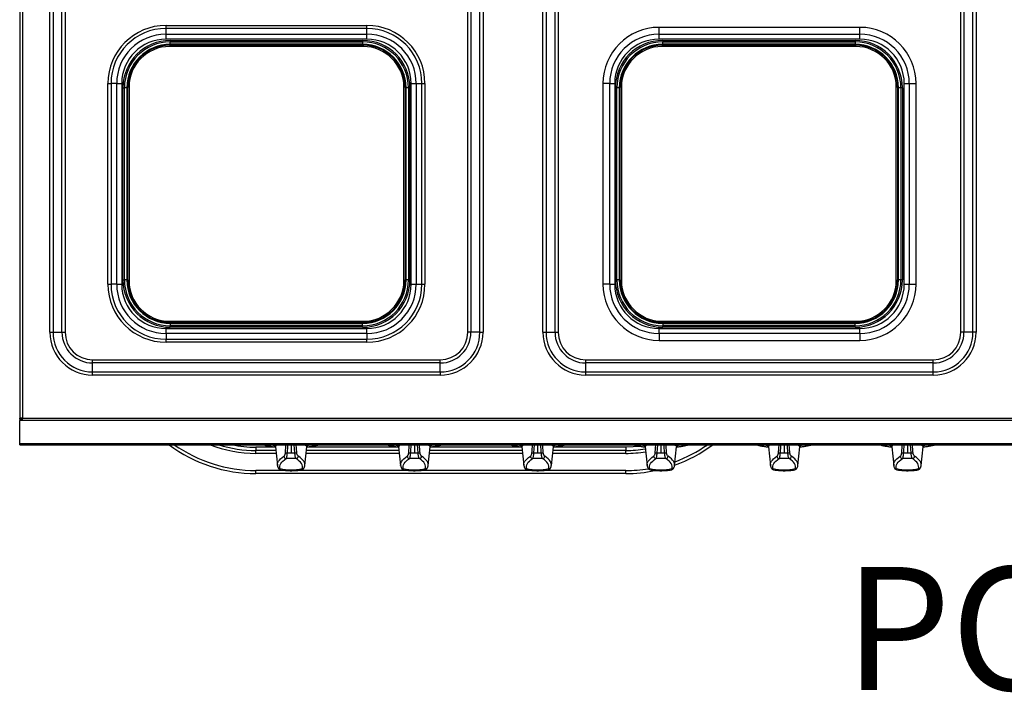
# Model space of a CAD drawing. Units: millimetres. Extents: x 0 to 121, y -122 to 73.
# Drawn here: x 0 to 80, y -20 to 35 of the extents above; entities that cross this region are included whole.
import ezdxf
from ezdxf.enums import TextEntityAlignment as Align

# ---------------------------------------------------------------- set-up
doc = ezdxf.new("R2010")
doc.units = ezdxf.units.MM
doc.layers.add('GRC-700 SERİ PİŞİRME', color=7, linetype='Continuous')
doc.layers.add('GRC-POZ', color=7, linetype='Continuous')
doc.styles.get("Standard").update_dxf_attribs({"font": 'arial.ttf'})

msp = doc.modelspace()

# ---------------------------------------------------------------- linework, layer by layer
at = {"layer": 'GRC-700 SERİ PİŞİRME', "linetype": 'Continuous', "lineweight": 25}
for p, q in [((0.02, 65.925), (0.02, 2.16)), ((0.22, 65.925), (0.22, 2.16)), ((2.45, 9.125), (2.45, 59.925)), ((2.707, 59.925), (2.707, 9.125)), ((3.431, 9.125), (3.431, 59.925)), ((3.688, 59.925), (3.688, 9.125)), ((36.352, 9.125), (36.352, 59.925)), ((36.609, 59.925), (36.609, 9.125)), ((37.333, 9.125), (37.333, 59.925)), ((37.59, 59.925), (37.59, 9.125)), ((42.45, 9.125), (42.45, 59.925)), ((42.707, 59.925), (42.707, 9.125)), ((43.431, 9.125), (43.431, 59.925)), ((43.688, 59.925), (43.688, 9.125)), ((76.352, 9.125), (76.352, 59.925)), ((76.609, 59.925), (76.609, 9.125)), ((77.333, 9.125), (77.333, 59.925)), ((77.59, 59.925), (77.59, 9.125)), ((11.87, 33.788), (11.87, 34.033)), ((11.87, 34.033), (28.17, 34.033)), ((11.87, 33.326), (11.87, 33.788)), ((28.17, 33.788), (11.87, 33.788)), ((28.17, 33.788), (28.17, 34.033)), ((28.17, 33.326), (28.17, 33.788)), ((51.87, 33.326), (51.87, 33.877)), ((68.17, 33.877), (51.87, 33.877)), ((68.17, 33.326), (68.17, 33.877)), ((11.87, 32.917), (11.87, 33.326)), ((11.87, 33.326), (28.17, 33.326)), ((28.17, 32.917), (11.87, 32.917)), ((12.22, 32.816), (12.22, 32.699)), ((12.22, 32.816), (27.82, 32.816)), ((27.82, 32.816), (27.82, 32.699)), ((28.17, 32.917), (28.17, 33.326)), ((51.87, 32.917), (51.87, 33.326)), ((51.87, 33.326), (68.17, 33.326)), ((68.17, 32.917), (51.87, 32.917)), ((52.17, 32.816), (52.17, 32.699)), ((52.17, 32.816), (67.77, 32.816)), ((67.77, 32.816), (67.77, 32.699)), ((68.17, 32.917), (68.17, 33.326)), ((12.17, 32.425), (12.17, 32.325)), ((12.17, 32.425), (27.87, 32.425)), ((27.87, 32.325), (12.17, 32.325)), ((12.22, 32.501), (12.22, 32.699)), ((12.22, 32.699), (27.82, 32.699)), ((27.82, 32.501), (12.22, 32.501)), ((27.82, 32.699), (27.82, 32.501)), ((27.87, 32.425), (27.87, 32.325)), ((52.12, 32.425), (52.12, 32.325)), ((52.12, 32.425), (67.82, 32.425)), ((67.82, 32.325), (52.12, 32.325)), ((52.17, 32.501), (52.17, 32.699)), ((52.17, 32.699), (67.77, 32.699)), ((67.77, 32.501), (52.17, 32.501)), ((67.77, 32.699), (67.77, 32.501)), ((67.82, 32.425), (67.82, 32.325)), ((7.162, 29.325), (7.408, 29.325)), ((7.162, 13.025), (7.162, 29.325)), ((7.408, 29.325), (7.408, 13.025)), ((7.869, 29.325), (7.408, 29.325)), ((7.869, 29.325), (8.278, 29.325)), ((7.869, 13.025), (7.869, 29.325)), ((8.278, 29.325), (8.278, 13.025)), ((8.379, 13.375), (8.379, 28.975)), ((8.379, 28.975), (8.496, 28.975)), ((8.496, 13.375), (8.496, 28.975)), ((8.694, 28.975), (8.496, 28.975)), ((8.694, 28.975), (8.694, 13.375)), ((8.77, 13.325), (8.77, 29.025)), ((8.87, 29.025), (8.77, 29.025)), ((8.87, 29.025), (8.87, 13.325)), ((31.17, 13.325), (31.17, 29.025)), ((31.27, 29.025), (31.17, 29.025)), ((31.27, 29.025), (31.27, 13.325)), ((31.346, 13.375), (31.346, 28.975)), ((31.544, 28.975), (31.346, 28.975)), ((31.544, 28.975), (31.544, 13.375)), ((31.661, 28.975), (31.544, 28.975)), ((31.661, 28.975), (31.661, 13.375)), ((31.762, 13.025), (31.762, 29.325)), ((31.762, 29.325), (32.171, 29.325)), ((32.171, 29.325), (32.171, 13.025)), ((32.171, 29.325), (32.632, 29.325)), ((32.632, 13.025), (32.632, 29.325)), ((32.632, 29.325), (32.878, 29.325)), ((32.878, 29.325), (32.878, 13.025)), ((47.869, 29.325), (47.318, 29.325)), ((47.318, 29.325), (47.318, 13.025)), ((47.869, 29.325), (48.278, 29.325)), ((47.869, 13.025), (47.869, 29.325)), ((48.278, 29.325), (48.278, 13.025)), ((48.329, 13.375), (48.329, 28.975)), ((48.329, 28.975), (48.446, 28.975)), ((48.644, 28.975), (48.446, 28.975)), ((48.446, 13.375), (48.446, 28.975)), ((48.644, 28.975), (48.644, 13.375)), ((48.72, 13.325), (48.72, 29.025)), ((48.82, 29.025), (48.72, 29.025)), ((48.82, 29.025), (48.82, 13.325)), ((71.12, 13.325), (71.12, 29.025)), ((71.22, 29.025), (71.12, 29.025)), ((71.22, 29.025), (71.22, 13.325)), ((71.296, 13.375), (71.296, 28.975)), ((71.494, 28.975), (71.296, 28.975)), ((71.494, 28.975), (71.494, 13.375)), ((71.611, 28.975), (71.494, 28.975)), ((71.611, 28.975), (71.611, 13.375)), ((71.762, 13.025), (71.762, 29.325)), ((71.762, 29.325), (72.171, 29.325)), ((72.171, 29.325), (72.171, 13.025)), ((72.171, 29.325), (72.722, 29.325)), ((72.722, 13.025), (72.722, 29.325)), ((7.162, 13.025), (7.408, 13.025)), ((7.869, 13.025), (7.408, 13.025)), ((7.869, 13.025), (8.278, 13.025)), ((8.379, 13.375), (8.496, 13.375)), ((8.694, 13.375), (8.496, 13.375)), ((8.87, 13.325), (8.77, 13.325)), ((31.27, 13.325), (31.17, 13.325)), ((31.544, 13.375), (31.346, 13.375)), ((31.661, 13.375), (31.544, 13.375)), ((31.762, 13.025), (32.171, 13.025)), ((32.171, 13.025), (32.632, 13.025)), ((32.632, 13.025), (32.878, 13.025)), ((47.869, 13.025), (47.318, 13.025)), ((47.869, 13.025), (48.278, 13.025)), ((48.329, 13.375), (48.446, 13.375)), ((48.644, 13.375), (48.446, 13.375)), ((48.82, 13.325), (48.72, 13.325)), ((71.22, 13.325), (71.12, 13.325)), ((71.494, 13.375), (71.296, 13.375)), ((71.611, 13.375), (71.494, 13.375)), ((71.762, 13.025), (72.171, 13.025)), ((72.171, 13.025), (72.722, 13.025)), ((12.17, 10.025), (12.17, 9.925)), ((12.17, 10.025), (27.87, 10.025)), ((27.87, 9.925), (12.17, 9.925)), ((12.22, 9.849), (12.22, 9.651)), ((12.22, 9.849), (27.82, 9.849)), ((27.82, 9.651), (12.22, 9.651)), ((12.22, 9.535), (12.22, 9.651)), ((27.82, 9.651), (27.82, 9.849)), ((27.82, 9.535), (27.82, 9.651)), ((27.87, 10.025), (27.87, 9.925)), ((52.12, 10.025), (52.12, 9.925)), ((52.12, 10.025), (67.82, 10.025)), ((67.82, 9.925), (52.12, 9.925)), ((52.17, 9.849), (52.17, 9.651)), ((52.17, 9.849), (67.77, 9.849)), ((67.77, 9.651), (52.17, 9.651)), ((52.17, 9.535), (52.17, 9.651)), ((67.77, 9.651), (67.77, 9.849)), ((67.77, 9.535), (67.77, 9.651)), ((67.82, 10.025), (67.82, 9.925)), ((2.45, 9.125), (2.707, 9.125)), ((2.707, 9.125), (3.431, 9.125)), ((3.431, 9.125), (3.688, 9.125)), ((11.87, 9.434), (28.17, 9.434)), ((11.87, 9.024), (11.87, 9.434)), ((28.17, 9.024), (11.87, 9.024)), ((11.87, 9.024), (11.87, 8.563)), ((27.82, 9.535), (12.22, 9.535)), ((28.17, 9.024), (28.17, 9.434)), ((28.17, 9.024), (28.17, 8.563)), ((36.609, 9.125), (36.352, 9.125)), ((37.333, 9.125), (36.609, 9.125)), ((37.333, 9.125), (37.59, 9.125)), ((42.45, 9.125), (42.707, 9.125)), ((42.707, 9.125), (43.431, 9.125)), ((43.431, 9.125), (43.688, 9.125)), ((51.87, 9.024), (51.87, 9.434)), ((51.87, 9.434), (68.17, 9.434)), ((68.17, 9.024), (51.87, 9.024)), ((51.87, 9.024), (51.87, 8.473)), ((67.77, 9.535), (52.17, 9.535)), ((68.17, 9.024), (68.17, 9.434)), ((68.17, 9.024), (68.17, 8.473)), ((76.609, 9.125), (76.352, 9.125)), ((77.333, 9.125), (76.609, 9.125)), ((77.59, 9.125), (77.333, 9.125)), ((11.87, 8.563), (28.17, 8.563)), ((11.87, 8.317), (11.87, 8.563)), ((28.17, 8.317), (11.87, 8.317)), ((28.17, 8.317), (28.17, 8.563)), ((51.87, 8.473), (68.17, 8.473)), ((5.92, 6.636), (5.92, 6.894)), ((5.92, 6.894), (34.12, 6.894)), ((5.92, 5.913), (5.92, 6.636)), ((34.12, 6.636), (5.92, 6.636)), ((34.12, 6.636), (34.12, 6.894)), ((34.12, 5.913), (34.12, 6.636)), ((45.92, 6.636), (45.92, 6.894)), ((45.92, 6.894), (74.12, 6.894)), ((45.92, 5.913), (45.92, 6.636)), ((74.12, 6.636), (45.92, 6.636)), ((74.12, 6.636), (74.12, 6.894)), ((74.12, 5.913), (74.12, 6.636)), ((5.92, 5.655), (5.92, 5.913)), ((5.92, 5.913), (34.12, 5.913)), ((34.12, 5.655), (5.92, 5.655)), ((34.12, 5.913), (34.12, 5.655)), ((45.92, 5.655), (45.92, 5.913)), ((45.92, 5.913), (74.12, 5.913)), ((74.12, 5.655), (45.92, 5.655)), ((74.12, 5.655), (74.12, 5.913)), ((0, 2.773), (0, 2.07)), ((0.02, 2.773), (0, 2.773)), ((0, 2.07), (0, 1.979)), ((0.22, 2.07), (0, 2.07)), ((0.22, 1.979), (0, 1.979)), ((0, 0.103), (0, 1.979)), ((0.22, 2.16), (0.02, 2.16)), ((0.02, 2.073), (0.02, 2.16)), ((0.12, 2.073), (0.02, 2.073)), ((0.02, 2.07), (0.02, 2.073)), ((0.12, 2.073), (0.12, 2.16)), ((0.12, 2.07), (0.12, 2.073)), ((0.22, 2.16), (119.82, 2.16)), ((0.22, 1.979), (0.22, 2.16)), ((119.82, 1.979), (0.22, 1.979)), ((0, 0.103), (120.04, 0.103)), ((0, 0), (0, 0.103)), ((0, 0), (120.04, 0)), ((20.502, 0), (20.737, -0.127)), ((22.02, 0), (22.02, -0.673)), ((23.538, 0), (23.305, -0.126)), ((30.502, 0), (30.737, -0.127)), ((32.02, 0), (32.02, -0.673)), ((33.538, 0), (33.305, -0.126)), ((40.502, 0), (40.737, -0.127)), ((42.02, 0), (42.02, -0.673)), ((43.538, 0), (43.305, -0.126)), ((50.502, 0), (50.737, -0.127)), ((52.02, 0), (52.02, -0.673)), ((53.538, 0), (53.305, -0.126)), ((60.502, 0), (60.737, -0.127)), ((62.02, 0), (62.02, -0.673)), ((63.538, 0), (63.305, -0.126)), ((70.502, 0), (70.737, -0.127)), ((72.02, 0), (72.02, -0.673)), ((73.538, 0), (73.305, -0.126)), ((20.746, -0.202), (19.17, -0.202)), ((19.17, -0.202), (19.17, -0.472)), ((19.17, -0.703), (19.17, -0.472)), ((20.776, -0.472), (19.17, -0.472)), ((20.801, -0.703), (19.17, -0.703)), ((20.744, -0.179), (20.907, -1.685)), ((23.133, -1.685), (23.296, -0.179)), ((30.801, -0.703), (23.239, -0.703)), ((30.776, -0.472), (23.264, -0.472)), ((30.746, -0.202), (23.294, -0.202)), ((30.744, -0.179), (30.907, -1.685)), ((33.133, -1.685), (33.296, -0.179)), ((40.801, -0.703), (33.239, -0.703)), ((40.776, -0.472), (33.264, -0.472)), ((40.746, -0.202), (33.294, -0.202)), ((40.744, -0.179), (40.907, -1.685)), ((43.133, -1.685), (43.296, -0.179)), ((49.17, -0.703), (43.239, -0.703)), ((49.17, -0.472), (43.264, -0.472)), ((49.17, -0.202), (43.294, -0.202)), ((49.17, -0.202), (49.17, -0.472)), ((49.17, -0.703), (49.17, -0.472)), ((50.744, -0.179), (50.907, -1.685)), ((53.133, -1.685), (53.296, -0.179)), ((60.744, -0.179), (60.907, -1.685)), ((63.133, -1.685), (63.296, -0.179)), ((70.744, -0.179), (70.907, -1.685)), ((73.133, -1.685), (73.296, -0.179)), ((49.17, -2.091), (19.17, -2.091)), ((19.17, -2.341), (19.17, -2.091)), ((49.17, -2.341), (19.17, -2.341)), ((20.909, -1.7), (20.907, -1.685)), ((21.167, -2.032), (21.161, -2.032)), ((23.132, -1.69), (23.133, -1.685)), ((30.909, -1.7), (30.907, -1.685)), ((31.167, -2.032), (31.161, -2.032)), ((33.132, -1.69), (33.133, -1.685)), ((40.909, -1.7), (40.907, -1.685)), ((41.167, -2.032), (41.161, -2.032)), ((43.132, -1.69), (43.133, -1.685)), ((49.17, -2.341), (49.17, -2.091)), ((50.909, -1.7), (50.907, -1.685)), ((51.167, -2.032), (51.161, -2.032)), ((53.132, -1.69), (53.133, -1.685)), ((60.909, -1.7), (60.907, -1.685)), ((61.167, -2.032), (61.161, -2.032)), ((63.132, -1.69), (63.133, -1.685)), ((70.909, -1.7), (70.907, -1.685)), ((71.167, -2.032), (71.161, -2.032)), ((73.132, -1.69), (73.133, -1.685))]:
    msp.add_line(p, q, dxfattribs=at)
at = {"layer": 'GRC-700 SERİ PİŞİRME'}
msp.add_line((0, 0), (0, 0.392), dxfattribs=at)
at = {"layer": 'GRC-700 SERİ PİŞİRME', "linetype": 'Continuous', "lineweight": 25, "flags": 128}
for points in [[(50.338, -0.131), (49.77, -0.184), (49.17, -0.202)], [(20.907, -1.685), (20.906, -1.669), (20.91, -1.561), (20.938, -1.454), (20.99, -1.347), (21.066, -1.242), (21.165, -1.138), (21.288, -1.035), (21.433, -0.936)], [(21.124, -1.944), (21.105, -1.84), (21.108, -1.736), (21.136, -1.632), (21.186, -1.529), (21.26, -1.426), (21.356, -1.326), (21.475, -1.227), (21.615, -1.13)], [(22.916, -1.944), (22.935, -1.84), (22.932, -1.736), (22.904, -1.632), (22.854, -1.529), (22.78, -1.426), (22.684, -1.326), (22.565, -1.227), (22.425, -1.13)], [(23.133, -1.685), (23.134, -1.669), (23.13, -1.561), (23.102, -1.454), (23.05, -1.347), (22.974, -1.242), (22.875, -1.138), (22.752, -1.035), (22.607, -0.936)], [(30.907, -1.685), (30.906, -1.669), (30.91, -1.561), (30.938, -1.454), (30.99, -1.347), (31.066, -1.242), (31.165, -1.138), (31.288, -1.035), (31.433, -0.936)], [(31.124, -1.944), (31.105, -1.84), (31.108, -1.736), (31.136, -1.632), (31.186, -1.529), (31.26, -1.426), (31.356, -1.326), (31.475, -1.227), (31.615, -1.13)], [(32.916, -1.944), (32.935, -1.84), (32.932, -1.736), (32.904, -1.632), (32.854, -1.529), (32.78, -1.426), (32.684, -1.326), (32.565, -1.227), (32.425, -1.13)], [(33.133, -1.685), (33.134, -1.669), (33.13, -1.561), (33.102, -1.454), (33.05, -1.347), (32.974, -1.242), (32.875, -1.138), (32.752, -1.035), (32.607, -0.936)], [(40.907, -1.685), (40.906, -1.669), (40.91, -1.561), (40.938, -1.454), (40.99, -1.347), (41.066, -1.242), (41.165, -1.138), (41.288, -1.035), (41.433, -0.936)], [(41.124, -1.944), (41.105, -1.84), (41.108, -1.736), (41.136, -1.632), (41.186, -1.529), (41.26, -1.426), (41.356, -1.326), (41.475, -1.227), (41.615, -1.13)], [(42.916, -1.944), (42.935, -1.84), (42.932, -1.736), (42.904, -1.632), (42.854, -1.529), (42.78, -1.426), (42.684, -1.326), (42.565, -1.227), (42.425, -1.13)], [(43.133, -1.685), (43.134, -1.669), (43.13, -1.561), (43.102, -1.454), (43.05, -1.347), (42.974, -1.242), (42.875, -1.138), (42.752, -1.035), (42.607, -0.936)], [(50.907, -1.685), (50.906, -1.669), (50.91, -1.561), (50.938, -1.454), (50.99, -1.347), (51.066, -1.242), (51.165, -1.138), (51.288, -1.035), (51.433, -0.936)], [(51.124, -1.944), (51.105, -1.84), (51.108, -1.736), (51.136, -1.632), (51.186, -1.529), (51.26, -1.426), (51.356, -1.326), (51.475, -1.227), (51.615, -1.13)], [(52.916, -1.944), (52.935, -1.84), (52.932, -1.736), (52.904, -1.632), (52.854, -1.529), (52.78, -1.426), (52.684, -1.326), (52.565, -1.227), (52.425, -1.13)], [(53.133, -1.685), (53.134, -1.669), (53.13, -1.561), (53.102, -1.454), (53.05, -1.347), (52.974, -1.242), (52.875, -1.138), (52.752, -1.035), (52.607, -0.936)], [(60.907, -1.685), (60.906, -1.669), (60.91, -1.561), (60.938, -1.454), (60.99, -1.347), (61.066, -1.242), (61.165, -1.138), (61.288, -1.035), (61.433, -0.936)], [(61.124, -1.944), (61.105, -1.84), (61.108, -1.736), (61.136, -1.632), (61.186, -1.529), (61.26, -1.426), (61.356, -1.326), (61.475, -1.227), (61.615, -1.13)], [(62.916, -1.944), (62.935, -1.84), (62.932, -1.736), (62.904, -1.632), (62.854, -1.529), (62.78, -1.426), (62.684, -1.326), (62.565, -1.227), (62.425, -1.13)], [(63.133, -1.685), (63.134, -1.669), (63.13, -1.561), (63.102, -1.454), (63.05, -1.347), (62.974, -1.242), (62.875, -1.138), (62.752, -1.035), (62.607, -0.936)], [(70.907, -1.685), (70.906, -1.669), (70.91, -1.561), (70.938, -1.454), (70.99, -1.347), (71.066, -1.242), (71.165, -1.138), (71.288, -1.035), (71.433, -0.936)], [(71.124, -1.944), (71.105, -1.84), (71.108, -1.736), (71.136, -1.632), (71.186, -1.529), (71.26, -1.426), (71.356, -1.326), (71.475, -1.227), (71.615, -1.13)], [(72.916, -1.944), (72.935, -1.84), (72.932, -1.736), (72.904, -1.632), (72.854, -1.529), (72.78, -1.426), (72.684, -1.326), (72.565, -1.227), (72.425, -1.13)], [(73.133, -1.685), (73.134, -1.669), (73.13, -1.561), (73.102, -1.454), (73.05, -1.347), (72.974, -1.242), (72.875, -1.138), (72.752, -1.035), (72.607, -0.936)], [(20.937, -1.823), (20.933, -1.811), (20.932, -1.809)], [(23.103, -1.823), (23.107, -1.811), (23.108, -1.809)], [(30.937, -1.823), (30.933, -1.811), (30.932, -1.809)], [(33.103, -1.823), (33.107, -1.811), (33.108, -1.809)], [(40.937, -1.823), (40.933, -1.811), (40.932, -1.809)], [(43.103, -1.823), (43.107, -1.811), (43.108, -1.809)], [(50.937, -1.823), (50.933, -1.811), (50.932, -1.809)], [(53.103, -1.823), (53.107, -1.811), (53.108, -1.809)], [(60.937, -1.823), (60.933, -1.811), (60.932, -1.809)], [(63.103, -1.823), (63.107, -1.811), (63.108, -1.809)], [(70.937, -1.823), (70.933, -1.811), (70.932, -1.809)], [(73.103, -1.823), (73.107, -1.811), (73.108, -1.809)]]:
    msp.add_lwpolyline(points, dxfattribs=at)
at = {"layer": 'GRC-700 SERİ PİŞİRME', "linetype": 'Continuous', "lineweight": 25}
for centre, radius, start, end in [((11.87, 29.325), 4.708, 90, 180), ((11.87, 29.325), 4.462, 90, 180), ((28.17, 29.325), 4.708, 0, 90), ((28.17, 29.325), 4.462, 0, 90), ((51.87, 29.325), 4.552, 90, 180), ((68.17, 29.325), 4.552, 0, 90), ((11.87, 29.325), 4.001, 90, 180), ((11.87, 29.325), 3.592, 90, 180), ((12.22, 28.975), 3.841, 90, 180), ((27.82, 28.975), 3.841, 0, 90), ((28.17, 29.325), 4.001, 0, 90), ((28.17, 29.325), 3.592, 0, 90), ((51.87, 29.325), 4.001, 90, 180), ((51.87, 29.325), 3.592, 90, 180), ((52.17, 28.975), 3.841, 90, 180), ((67.77, 28.975), 3.841, 0, 90), ((68.17, 29.325), 4.001, 0, 90), ((68.17, 29.325), 3.592, 0, 90), ((12.22, 28.975), 3.724, 90, 180), ((12.22, 28.975), 3.526, 90, 180), ((12.17, 29.025), 3.4, 90, 180), ((12.17, 29.025), 3.3, 90, 180), ((27.82, 28.975), 3.724, 0, 90), ((27.82, 28.975), 3.526, 0, 90), ((27.87, 29.025), 3.4, 0, 90), ((27.87, 29.025), 3.3, 0, 90), ((52.17, 28.975), 3.724, 90, 180), ((52.17, 28.975), 3.526, 90, 180), ((52.12, 29.025), 3.4, 90, 180), ((52.12, 29.025), 3.3, 90, 180), ((67.77, 28.975), 3.724, 0, 90), ((67.77, 28.975), 3.526, 0, 90), ((67.82, 29.025), 3.4, 0, 90), ((67.82, 29.025), 3.3, 0, 90), ((11.87, 13.025), 4.708, 180, 270), ((11.87, 13.025), 4.462, 180, 270), ((11.87, 13.025), 4.001, 180, 270), ((11.87, 13.025), 3.592, 180, 270), ((12.22, 13.375), 3.841, 180, 270), ((12.22, 13.375), 3.724, 180, 270), ((12.22, 13.375), 3.526, 180, 270), ((12.17, 13.325), 3.4, 180, 270), ((12.17, 13.325), 3.3, 180, 270), ((27.82, 13.375), 3.526, 270, 0), ((27.82, 13.375), 3.724, 270, 0), ((27.82, 13.375), 3.841, 270, 0), ((27.87, 13.325), 3.3, 270, 0), ((27.87, 13.325), 3.4, 270, 0), ((28.17, 13.025), 3.592, 270, 0), ((28.17, 13.025), 4.001, 270, 0), ((28.17, 13.025), 4.462, 270, 0), ((28.17, 13.025), 4.708, 270, 0), ((51.87, 13.025), 4.552, 180, 270), ((51.87, 13.025), 4.001, 180, 270), ((51.87, 13.025), 3.592, 180, 270), ((52.17, 13.375), 3.841, 180, 270), ((52.17, 13.375), 3.724, 180, 270), ((52.17, 13.375), 3.526, 180, 270), ((52.12, 13.325), 3.4, 180, 270), ((52.12, 13.325), 3.3, 180, 270), ((67.77, 13.375), 3.526, 270, 0), ((67.77, 13.375), 3.724, 270, 0), ((67.77, 13.375), 3.841, 270, 0), ((67.82, 13.325), 3.3, 270, 0), ((67.82, 13.325), 3.4, 270, 0), ((68.17, 13.025), 3.592, 270, 0), ((68.17, 13.025), 4.001, 270, 0), ((68.17, 13.025), 4.552, 270, 0), ((5.92, 9.125), 3.47, 180, 270), ((5.92, 9.125), 3.213, 180, 270), ((5.92, 9.125), 2.489, 180, 270), ((5.92, 9.125), 2.232, 180, 270), ((34.12, 9.125), 3.47, 270, 0), ((34.12, 9.125), 3.213, 270, 0), ((34.12, 9.125), 2.489, 270, 0), ((34.12, 9.125), 2.232, 270, 0), ((45.92, 9.125), 3.47, 180, 270), ((45.92, 9.125), 3.213, 180, 270), ((45.92, 9.125), 2.489, 180, 270), ((45.92, 9.125), 2.232, 180, 270), ((74.12, 9.125), 3.47, 270, 0), ((74.12, 9.125), 3.213, 270, 0), ((74.12, 9.125), 2.489, 270, 0), ((74.12, 9.125), 2.232, 270, 0), ((19.17, 9.459), 11.8, 233.28497, 270), ((19.17, 9.459), 11.55, 234.98181, 270), ((19.17, 9.459), 10.162, 248.56369, 270), ((19.17, 9.459), 9.931, 252.25889, 270), ((19.17, 9.459), 9.661, 258.25636, 270), ((21.515, 6.467), 6.688, 255.24233, 263.33049), ((22.525, 6.466), 6.687, 276.67418, 284.75791), ((31.515, 6.467), 6.688, 255.24233, 263.33049), ((32.525, 6.466), 6.687, 276.67418, 284.75791), ((41.517, 6.476), 6.697, 255.24505, 263.38391), ((42.525, 6.466), 6.687, 276.67418, 284.75791), ((51.515, 6.467), 6.688, 255.24233, 263.33049), ((49.17, 9.459), 11.8, 289.64057, 306.71503), ((49.17, 9.459), 11.55, 290.24243, 305.01819), ((52.525, 6.466), 6.687, 276.67418, 284.75791), ((61.515, 6.467), 6.688, 255.24233, 263.33049), ((62.525, 6.466), 6.687, 276.67418, 284.75791), ((71.517, 6.476), 6.697, 255.24505, 263.38391), ((72.525, 6.466), 6.687, 276.67418, 284.75791), ((21.795, 0.623), 1.303, 259.5645, 266.42506), ((22.02, -9.755), 9.082, 89.9974, 91.92956), ((22.02, -9.755), 9.082, 88.07044, 90.0026), ((22.245, 0.623), 1.303, 273.57494, 280.4355), ((31.795, 0.623), 1.303, 259.5645, 266.42506), ((32.02, -9.755), 9.082, 89.9974, 91.92956), ((32.02, -9.755), 9.082, 88.07044, 90.0026), ((32.245, 0.623), 1.303, 273.57494, 280.4355), ((41.795, 0.623), 1.303, 259.5645, 266.42506), ((42.02, -9.755), 9.082, 89.9974, 91.92956), ((42.02, -9.755), 9.082, 88.07044, 90.0026), ((42.245, 0.623), 1.303, 273.57494, 280.4355), ((49.17, 9.459), 9.931, 270, 279.22246), ((49.17, 9.459), 10.162, 270, 279.15355), ((51.795, 0.623), 1.303, 259.5645, 266.42506), ((52.02, -9.755), 9.082, 89.9974, 91.92956), ((52.02, -9.755), 9.082, 88.07044, 90.0026), ((52.245, 0.623), 1.303, 273.57494, 280.4355), ((61.795, 0.623), 1.303, 259.5645, 266.42506), ((62.02, -9.755), 9.082, 89.9974, 91.92956), ((62.02, -9.755), 9.082, 88.07044, 90.0026), ((62.245, 0.623), 1.303, 273.57494, 280.4355), ((71.795, 0.623), 1.303, 259.5645, 266.42506), ((72.02, -9.755), 9.082, 89.9974, 91.92956), ((72.02, -9.755), 9.082, 88.07044, 90.0026), ((72.245, 0.623), 1.303, 273.57494, 280.4355), ((21.649, -0.916), 0.217, 185.24346, 261.02249), ((22.02, -8.48), 7.361, 86.85004, 93.14996), ((22.391, -0.916), 0.217, 278.97751, 354.75654), ((31.649, -0.916), 0.217, 185.24346, 261.02249), ((32.02, -8.48), 7.361, 86.85004, 93.14996), ((32.391, -0.916), 0.217, 278.97751, 354.75654), ((41.649, -0.916), 0.217, 185.24346, 261.02249), ((42.02, -8.48), 7.361, 86.85004, 93.14996), ((42.391, -0.916), 0.217, 278.97751, 354.75654), ((51.649, -0.916), 0.217, 185.24346, 261.02249), ((52.02, -8.48), 7.361, 86.85004, 93.14996), ((52.391, -0.916), 0.217, 278.97751, 354.75654), ((61.649, -0.916), 0.217, 185.24346, 261.02249), ((62.02, -8.48), 7.361, 86.85004, 93.14996), ((62.391, -0.916), 0.217, 278.97751, 354.75654), ((71.649, -0.916), 0.217, 185.24346, 261.02249), ((72.02, -8.48), 7.361, 86.85004, 93.14996), ((72.391, -0.916), 0.217, 278.97751, 354.75654), ((21.116, -1.751), 0.193, 201.86813, 272.30505), ((22.02, 1.874), 3.921, 256.79229, 283.20771), ((22.924, -1.751), 0.193, 267.69495, 338.13187), ((31.116, -1.751), 0.193, 201.86813, 272.30505), ((32.02, 1.874), 3.921, 256.79229, 283.20771), ((32.924, -1.751), 0.193, 267.69495, 338.13187), ((41.116, -1.751), 0.193, 201.86813, 272.30505), ((42.02, 1.874), 3.921, 256.79229, 283.20771), ((42.924, -1.751), 0.193, 267.69495, 338.13187), ((49.17, 9.459), 11.55, 270, 279.16534), ((49.17, 9.459), 11.8, 270, 281.53387), ((51.116, -1.751), 0.193, 201.86813, 272.30505), ((52.02, 1.874), 3.921, 256.79229, 283.20771), ((52.924, -1.751), 0.193, 267.69495, 338.13187), ((61.116, -1.751), 0.193, 201.86813, 272.30505), ((62.02, 1.874), 3.921, 256.79229, 283.20771), ((62.924, -1.751), 0.193, 267.69495, 338.13187), ((71.116, -1.751), 0.193, 201.86813, 272.30505), ((72.02, 1.874), 3.921, 256.79229, 283.20771), ((72.924, -1.751), 0.193, 267.69495, 338.13187)]:
    msp.add_arc(centre, radius, start, end, dxfattribs=at)
for points, knots in [([(19.757, 0), (19.761, -0.001), (19.841, -0.025), (20.015, -0.065), (20.281, -0.118), (20.525, -0.158), (20.684, -0.177), (20.744, -0.184)], [0, 0, 0, 0, 0.013893, 0.289579, 0.563303, 0.835663, 1, 1, 1, 1]), ([(20.953, 0), (20.904, -0.023), (20.791, -0.076), (20.732, -0.142), (20.752, -0.182), (20.756, -0.191)], [0, 0, 0, 0, 0.377418, 0.868181, 1, 1, 1, 1]), ([(21.559, -0.659), (21.571, -0.505), (21.587, -0.285), (21.606, -0.065), (21.612, 0)], [0, 0, 0, 0, 0.701819, 1, 1, 1, 1]), ([(21.714, -0.678), (21.726, -0.524), (21.744, -0.298), (21.764, -0.072), (21.771, 0)], [0, 0, 0, 0, 0.680422, 1, 1, 1, 1]), ([(22.326, -0.678), (22.314, -0.524), (22.296, -0.298), (22.276, -0.072), (22.269, 0)], [0, 0, 0, 0, 0.680422, 1, 1, 1, 1]), ([(22.481, -0.659), (22.469, -0.505), (22.453, -0.285), (22.434, -0.065), (22.428, 0)], [0, 0, 0, 0, 0.701819, 1, 1, 1, 1]), ([(23.086, 0), (23.136, -0.023), (23.249, -0.076), (23.308, -0.142), (23.288, -0.182), (23.284, -0.191)], [0, 0, 0, 0, 0.378083, 0.869243, 1, 1, 1, 1]), ([(23.296, -0.185), (23.32, -0.182), (23.443, -0.168), (23.656, -0.136), (23.927, -0.086), (24.135, -0.041), (24.245, -0.009), (24.278, 0)], [0, 0, 0, 0, 0.065173, 0.336873, 0.609233, 0.882593, 1, 1, 1, 1]), ([(29.757, 0), (29.761, -0.001), (29.841, -0.025), (30.015, -0.065), (30.281, -0.118), (30.525, -0.158), (30.684, -0.177), (30.744, -0.184)], [0, 0, 0, 0, 0.013893, 0.289579, 0.563303, 0.835663, 1, 1, 1, 1]), ([(30.953, 0), (30.904, -0.023), (30.791, -0.076), (30.732, -0.142), (30.752, -0.182), (30.756, -0.191)], [0, 0, 0, 0, 0.377418, 0.868181, 1, 1, 1, 1]), ([(31.559, -0.659), (31.571, -0.505), (31.587, -0.285), (31.606, -0.065), (31.612, 0)], [0, 0, 0, 0, 0.701819, 1, 1, 1, 1]), ([(31.714, -0.678), (31.726, -0.524), (31.744, -0.298), (31.764, -0.072), (31.771, 0)], [0, 0, 0, 0, 0.680422, 1, 1, 1, 1]), ([(32.326, -0.678), (32.314, -0.524), (32.296, -0.298), (32.276, -0.072), (32.269, 0)], [0, 0, 0, 0, 0.680422, 1, 1, 1, 1]), ([(32.481, -0.659), (32.469, -0.505), (32.453, -0.285), (32.434, -0.065), (32.428, 0)], [0, 0, 0, 0, 0.701819, 1, 1, 1, 1]), ([(33.086, 0), (33.136, -0.023), (33.249, -0.076), (33.308, -0.142), (33.288, -0.182), (33.284, -0.191)], [0, 0, 0, 0, 0.378083, 0.869243, 1, 1, 1, 1]), ([(33.296, -0.185), (33.32, -0.182), (33.443, -0.168), (33.656, -0.136), (33.927, -0.086), (34.135, -0.041), (34.245, -0.009), (34.278, 0)], [0, 0, 0, 0, 0.065173, 0.336873, 0.609233, 0.882593, 1, 1, 1, 1]), ([(39.757, 0), (39.761, -0.001), (39.841, -0.025), (40.015, -0.065), (40.281, -0.118), (40.529, -0.159), (40.691, -0.178), (40.754, -0.186)], [0, 0, 0, 0, 0.013764, 0.286889, 0.55807, 0.8279, 1, 1, 1, 1]), ([(40.953, 0), (40.904, -0.023), (40.791, -0.076), (40.732, -0.142), (40.752, -0.182), (40.756, -0.191)], [0, 0, 0, 0, 0.377418, 0.868181, 1, 1, 1, 1]), ([(41.559, -0.659), (41.571, -0.505), (41.587, -0.285), (41.606, -0.065), (41.612, 0)], [0, 0, 0, 0, 0.701819, 1, 1, 1, 1]), ([(41.714, -0.678), (41.726, -0.524), (41.744, -0.298), (41.764, -0.072), (41.771, 0)], [0, 0, 0, 0, 0.680422, 1, 1, 1, 1]), ([(42.326, -0.678), (42.314, -0.524), (42.296, -0.298), (42.276, -0.072), (42.269, 0)], [0, 0, 0, 0, 0.680422, 1, 1, 1, 1]), ([(42.481, -0.659), (42.469, -0.505), (42.453, -0.285), (42.434, -0.065), (42.428, 0)], [0, 0, 0, 0, 0.701819, 1, 1, 1, 1]), ([(43.086, 0), (43.136, -0.023), (43.249, -0.076), (43.308, -0.142), (43.288, -0.182), (43.284, -0.191)], [0, 0, 0, 0, 0.378083, 0.869243, 1, 1, 1, 1]), ([(43.296, -0.185), (43.32, -0.182), (43.443, -0.168), (43.656, -0.136), (43.927, -0.086), (44.135, -0.041), (44.245, -0.009), (44.278, 0)], [0, 0, 0, 0, 0.065173, 0.336873, 0.609233, 0.882593, 1, 1, 1, 1]), ([(49.757, 0), (49.761, -0.001), (49.841, -0.025), (50.015, -0.065), (50.281, -0.118), (50.525, -0.158), (50.684, -0.177), (50.744, -0.184)], [0, 0, 0, 0, 0.013893, 0.289579, 0.563303, 0.835663, 1, 1, 1, 1]), ([(50.953, 0), (50.904, -0.023), (50.791, -0.076), (50.732, -0.142), (50.752, -0.182), (50.756, -0.191)], [0, 0, 0, 0, 0.377418, 0.868181, 1, 1, 1, 1]), ([(51.559, -0.659), (51.571, -0.505), (51.587, -0.285), (51.606, -0.065), (51.612, 0)], [0, 0, 0, 0, 0.701819, 1, 1, 1, 1]), ([(51.714, -0.678), (51.726, -0.524), (51.744, -0.298), (51.764, -0.072), (51.771, 0)], [0, 0, 0, 0, 0.680422, 1, 1, 1, 1]), ([(52.326, -0.678), (52.314, -0.524), (52.296, -0.298), (52.276, -0.072), (52.269, 0)], [0, 0, 0, 0, 0.680422, 1, 1, 1, 1]), ([(52.481, -0.659), (52.469, -0.505), (52.453, -0.285), (52.434, -0.065), (52.428, 0)], [0, 0, 0, 0, 0.701819, 1, 1, 1, 1]), ([(53.086, 0), (53.136, -0.023), (53.249, -0.076), (53.308, -0.142), (53.288, -0.182), (53.284, -0.191)], [0, 0, 0, 0, 0.378083, 0.869243, 1, 1, 1, 1]), ([(53.296, -0.185), (53.32, -0.182), (53.443, -0.168), (53.656, -0.136), (53.927, -0.086), (54.135, -0.041), (54.245, -0.009), (54.278, 0)], [0, 0, 0, 0, 0.065173, 0.336873, 0.609233, 0.882593, 1, 1, 1, 1]), ([(59.757, 0), (59.761, -0.001), (59.841, -0.025), (60.015, -0.065), (60.281, -0.118), (60.525, -0.158), (60.684, -0.177), (60.744, -0.184)], [0, 0, 0, 0, 0.013893, 0.289579, 0.563303, 0.835663, 1, 1, 1, 1]), ([(60.953, 0), (60.904, -0.023), (60.791, -0.076), (60.732, -0.142), (60.752, -0.182), (60.756, -0.191)], [0, 0, 0, 0, 0.377418, 0.868181, 1, 1, 1, 1]), ([(61.559, -0.659), (61.571, -0.505), (61.587, -0.285), (61.606, -0.065), (61.612, 0)], [0, 0, 0, 0, 0.701819, 1, 1, 1, 1]), ([(61.714, -0.678), (61.726, -0.524), (61.744, -0.298), (61.764, -0.072), (61.771, 0)], [0, 0, 0, 0, 0.680422, 1, 1, 1, 1]), ([(62.326, -0.678), (62.314, -0.524), (62.296, -0.298), (62.276, -0.072), (62.269, 0)], [0, 0, 0, 0, 0.680422, 1, 1, 1, 1]), ([(62.481, -0.659), (62.469, -0.505), (62.453, -0.285), (62.434, -0.065), (62.428, 0)], [0, 0, 0, 0, 0.701819, 1, 1, 1, 1]), ([(63.086, 0), (63.136, -0.023), (63.249, -0.076), (63.308, -0.142), (63.288, -0.182), (63.284, -0.191)], [0, 0, 0, 0, 0.378083, 0.869243, 1, 1, 1, 1]), ([(63.296, -0.185), (63.32, -0.182), (63.443, -0.168), (63.656, -0.136), (63.927, -0.086), (64.135, -0.041), (64.245, -0.009), (64.278, 0)], [0, 0, 0, 0, 0.065173, 0.336873, 0.609233, 0.882593, 1, 1, 1, 1]), ([(69.757, 0), (69.761, -0.001), (69.841, -0.025), (70.015, -0.065), (70.281, -0.118), (70.529, -0.159), (70.691, -0.178), (70.754, -0.186)], [0, 0, 0, 0, 0.013764, 0.286889, 0.55807, 0.8279, 1, 1, 1, 1]), ([(70.953, 0), (70.904, -0.023), (70.791, -0.076), (70.732, -0.142), (70.752, -0.182), (70.756, -0.191)], [0, 0, 0, 0, 0.377418, 0.868181, 1, 1, 1, 1]), ([(71.559, -0.659), (71.571, -0.505), (71.587, -0.285), (71.606, -0.065), (71.612, 0)], [0, 0, 0, 0, 0.701819, 1, 1, 1, 1]), ([(71.714, -0.678), (71.726, -0.524), (71.744, -0.298), (71.764, -0.072), (71.771, 0)], [0, 0, 0, 0, 0.680422, 1, 1, 1, 1]), ([(72.326, -0.678), (72.314, -0.524), (72.296, -0.298), (72.276, -0.072), (72.269, 0)], [0, 0, 0, 0, 0.680422, 1, 1, 1, 1]), ([(72.481, -0.659), (72.469, -0.505), (72.453, -0.285), (72.434, -0.065), (72.428, 0)], [0, 0, 0, 0, 0.701819, 1, 1, 1, 1]), ([(73.086, 0), (73.136, -0.023), (73.249, -0.076), (73.308, -0.142), (73.288, -0.182), (73.284, -0.191)], [0, 0, 0, 0, 0.378083, 0.869243, 1, 1, 1, 1]), ([(73.296, -0.185), (73.32, -0.182), (73.443, -0.168), (73.656, -0.136), (73.927, -0.086), (74.135, -0.041), (74.245, -0.009), (74.278, 0)], [0, 0, 0, 0, 0.065173, 0.336873, 0.609233, 0.882593, 1, 1, 1, 1]), ([(20.738, -0.069), (20.738, -0.068), (20.725, -0.064), (20.735, -0.099), (20.742, -0.163), (20.746, -0.196)], [0, 0, 0, 0, 0.005032, 0.495312, 1, 1, 1, 1]), ([(21.433, -0.936), (21.449, -0.923), (21.48, -0.898), (21.519, -0.83), (21.548, -0.75), (21.555, -0.689), (21.559, -0.659)], [0, 0, 0, 0, 0.288411, 0.551298, 0.778693, 1, 1, 1, 1]), ([(21.615, -1.13), (21.628, -1.109), (21.65, -1.069), (21.682, -0.956), (21.705, -0.825), (21.711, -0.726), (21.714, -0.678)], [0, 0, 0, 0, 0.279636, 0.531205, 0.770107, 1, 1, 1, 1]), ([(22.425, -1.13), (22.412, -1.109), (22.39, -1.069), (22.358, -0.956), (22.335, -0.825), (22.329, -0.726), (22.326, -0.678)], [0, 0, 0, 0, 0.279626, 0.531205, 0.770099, 1, 1, 1, 1]), ([(22.607, -0.936), (22.591, -0.923), (22.56, -0.898), (22.521, -0.83), (22.492, -0.75), (22.485, -0.689), (22.481, -0.659)], [0, 0, 0, 0, 0.288411, 0.551298, 0.778693, 1, 1, 1, 1]), ([(23.294, -0.196), (23.298, -0.167), (23.307, -0.104), (23.319, -0.065), (23.31, -0.065), (23.307, -0.065)], [0, 0, 0, 0, 0.361118, 0.775442, 1, 1, 1, 1]), ([(30.738, -0.069), (30.738, -0.068), (30.725, -0.064), (30.735, -0.099), (30.742, -0.163), (30.746, -0.196)], [0, 0, 0, 0, 0.005032, 0.495312, 1, 1, 1, 1]), ([(31.433, -0.936), (31.449, -0.923), (31.48, -0.898), (31.519, -0.83), (31.548, -0.75), (31.555, -0.689), (31.559, -0.659)], [0, 0, 0, 0, 0.288411, 0.551298, 0.778693, 1, 1, 1, 1]), ([(31.615, -1.13), (31.628, -1.109), (31.65, -1.069), (31.682, -0.956), (31.705, -0.825), (31.711, -0.726), (31.714, -0.678)], [0, 0, 0, 0, 0.279636, 0.531205, 0.770107, 1, 1, 1, 1]), ([(32.425, -1.13), (32.412, -1.109), (32.39, -1.069), (32.358, -0.956), (32.335, -0.825), (32.329, -0.726), (32.326, -0.678)], [0, 0, 0, 0, 0.279626, 0.531205, 0.770099, 1, 1, 1, 1]), ([(32.607, -0.936), (32.591, -0.923), (32.56, -0.898), (32.521, -0.83), (32.492, -0.75), (32.485, -0.689), (32.481, -0.659)], [0, 0, 0, 0, 0.288411, 0.551298, 0.778693, 1, 1, 1, 1]), ([(33.294, -0.196), (33.298, -0.167), (33.307, -0.104), (33.319, -0.065), (33.31, -0.065), (33.307, -0.065)], [0, 0, 0, 0, 0.361118, 0.775442, 1, 1, 1, 1]), ([(40.738, -0.069), (40.738, -0.068), (40.725, -0.064), (40.735, -0.099), (40.742, -0.163), (40.746, -0.196)], [0, 0, 0, 0, 0.005032, 0.495312, 1, 1, 1, 1]), ([(41.433, -0.936), (41.449, -0.923), (41.48, -0.898), (41.519, -0.83), (41.548, -0.75), (41.555, -0.689), (41.559, -0.659)], [0, 0, 0, 0, 0.288411, 0.551298, 0.778693, 1, 1, 1, 1]), ([(41.615, -1.13), (41.628, -1.109), (41.65, -1.069), (41.682, -0.956), (41.705, -0.825), (41.711, -0.726), (41.714, -0.678)], [0, 0, 0, 0, 0.279636, 0.531205, 0.770107, 1, 1, 1, 1]), ([(42.425, -1.13), (42.412, -1.109), (42.39, -1.069), (42.358, -0.956), (42.335, -0.825), (42.329, -0.726), (42.326, -0.678)], [0, 0, 0, 0, 0.279626, 0.531205, 0.770099, 1, 1, 1, 1]), ([(42.607, -0.936), (42.591, -0.923), (42.56, -0.898), (42.521, -0.83), (42.492, -0.75), (42.485, -0.689), (42.481, -0.659)], [0, 0, 0, 0, 0.288411, 0.551298, 0.778693, 1, 1, 1, 1]), ([(43.294, -0.196), (43.298, -0.167), (43.307, -0.104), (43.319, -0.065), (43.31, -0.065), (43.307, -0.065)], [0, 0, 0, 0, 0.361118, 0.775442, 1, 1, 1, 1]), ([(50.738, -0.069), (50.738, -0.068), (50.725, -0.064), (50.735, -0.099), (50.742, -0.163), (50.746, -0.196)], [0, 0, 0, 0, 0.005032, 0.495312, 1, 1, 1, 1]), ([(51.433, -0.936), (51.449, -0.923), (51.48, -0.898), (51.519, -0.83), (51.548, -0.75), (51.555, -0.689), (51.559, -0.659)], [0, 0, 0, 0, 0.288411, 0.551298, 0.778693, 1, 1, 1, 1]), ([(51.615, -1.13), (51.628, -1.109), (51.65, -1.069), (51.682, -0.956), (51.705, -0.825), (51.711, -0.726), (51.714, -0.678)], [0, 0, 0, 0, 0.279636, 0.531205, 0.770107, 1, 1, 1, 1]), ([(52.425, -1.13), (52.412, -1.109), (52.39, -1.069), (52.358, -0.956), (52.335, -0.825), (52.329, -0.726), (52.326, -0.678)], [0, 0, 0, 0, 0.279626, 0.531205, 0.770099, 1, 1, 1, 1]), ([(52.607, -0.936), (52.591, -0.923), (52.56, -0.898), (52.521, -0.83), (52.492, -0.75), (52.485, -0.689), (52.481, -0.659)], [0, 0, 0, 0, 0.288411, 0.551298, 0.778693, 1, 1, 1, 1]), ([(53.294, -0.196), (53.298, -0.167), (53.307, -0.104), (53.319, -0.065), (53.31, -0.065), (53.307, -0.065)], [0, 0, 0, 0, 0.361118, 0.775442, 1, 1, 1, 1]), ([(60.738, -0.069), (60.738, -0.068), (60.725, -0.064), (60.735, -0.099), (60.742, -0.163), (60.746, -0.196)], [0, 0, 0, 0, 0.005032, 0.495312, 1, 1, 1, 1]), ([(61.433, -0.936), (61.449, -0.923), (61.48, -0.898), (61.519, -0.83), (61.548, -0.75), (61.555, -0.689), (61.559, -0.659)], [0, 0, 0, 0, 0.288411, 0.551298, 0.778693, 1, 1, 1, 1]), ([(61.615, -1.13), (61.628, -1.109), (61.65, -1.069), (61.682, -0.956), (61.705, -0.825), (61.711, -0.726), (61.714, -0.678)], [0, 0, 0, 0, 0.279636, 0.531205, 0.770107, 1, 1, 1, 1]), ([(62.425, -1.13), (62.412, -1.109), (62.39, -1.069), (62.358, -0.956), (62.335, -0.825), (62.329, -0.726), (62.326, -0.678)], [0, 0, 0, 0, 0.279626, 0.531205, 0.770099, 1, 1, 1, 1]), ([(62.607, -0.936), (62.591, -0.923), (62.56, -0.898), (62.521, -0.83), (62.492, -0.75), (62.485, -0.689), (62.481, -0.659)], [0, 0, 0, 0, 0.288411, 0.551298, 0.778693, 1, 1, 1, 1]), ([(63.294, -0.196), (63.298, -0.167), (63.307, -0.104), (63.319, -0.065), (63.31, -0.065), (63.307, -0.065)], [0, 0, 0, 0, 0.361118, 0.775442, 1, 1, 1, 1]), ([(70.738, -0.069), (70.738, -0.068), (70.725, -0.064), (70.735, -0.099), (70.742, -0.163), (70.746, -0.196)], [0, 0, 0, 0, 0.005032, 0.495312, 1, 1, 1, 1]), ([(71.433, -0.936), (71.449, -0.923), (71.48, -0.898), (71.519, -0.83), (71.548, -0.75), (71.555, -0.689), (71.559, -0.659)], [0, 0, 0, 0, 0.288411, 0.551298, 0.778693, 1, 1, 1, 1]), ([(71.615, -1.13), (71.628, -1.109), (71.65, -1.069), (71.682, -0.956), (71.705, -0.825), (71.711, -0.726), (71.714, -0.678)], [0, 0, 0, 0, 0.279636, 0.531205, 0.770107, 1, 1, 1, 1]), ([(72.425, -1.13), (72.412, -1.109), (72.39, -1.069), (72.358, -0.956), (72.335, -0.825), (72.329, -0.726), (72.326, -0.678)], [0, 0, 0, 0, 0.279626, 0.531205, 0.770099, 1, 1, 1, 1]), ([(72.607, -0.936), (72.591, -0.923), (72.56, -0.898), (72.521, -0.83), (72.492, -0.75), (72.485, -0.689), (72.481, -0.659)], [0, 0, 0, 0, 0.288411, 0.551298, 0.778693, 1, 1, 1, 1]), ([(73.294, -0.196), (73.298, -0.167), (73.307, -0.104), (73.319, -0.065), (73.31, -0.065), (73.307, -0.065)], [0, 0, 0, 0, 0.361118, 0.775442, 1, 1, 1, 1]), ([(20.913, -1.705), (20.917, -1.735), (20.921, -1.772), (20.932, -1.809), (20.935, -1.816)], [0, 0, 0, 0, 0.788391, 1, 1, 1, 1]), ([(20.981, -1.889), (21.002, -1.928), (21.045, -2.011), (21.121, -2.024), (21.161, -2.03)], [0, 0, 0, 0, 0.459892, 1, 1, 1, 1]), ([(21.161, -2.032), (21.155, -2.032), (21.133, -2.036), (21.128, -1.983), (21.124, -1.944)], [0, 0, 0, 0, 0.270041, 1, 1, 1, 1]), ([(21.166, -2.045), (21.25, -2.057), (21.422, -2.081), (21.685, -2.099), (21.886, -2.106), (21.995, -2.107), (22.02, -2.107)], [0, 0, 0, 0, 0.30734, 0.625456, 0.915522, 1, 1, 1, 1]), ([(22.02, -2.107), (22.067, -2.107), (22.204, -2.106), (22.43, -2.095), (22.669, -2.075), (22.815, -2.053), (22.875, -2.044)], [0, 0, 0, 0, 0.162246, 0.468072, 0.778318, 1, 1, 1, 1]), ([(22.875, -2.045), (22.876, -2.045), (22.878, -2.046), (22.88, -2.043), (22.881, -2.041)], [0, 0, 0, 0, 0.109226, 1, 1, 1, 1]), ([(22.879, -2.03), (22.919, -2.024), (22.995, -2.011), (23.038, -1.928), (23.059, -1.889)], [0, 0, 0, 0, 0.540525, 1, 1, 1, 1]), ([(22.881, -2.041), (22.887, -2.038), (22.906, -2.027), (22.912, -1.978), (22.916, -1.944)], [0, 0, 0, 0, 0.302924, 1, 1, 1, 1]), ([(23.105, -1.816), (23.114, -1.787), (23.127, -1.746), (23.129, -1.703), (23.129, -1.691)], [0, 0, 0, 0, 0.715759, 1, 1, 1, 1]), ([(30.913, -1.705), (30.917, -1.735), (30.921, -1.772), (30.932, -1.809), (30.935, -1.816)], [0, 0, 0, 0, 0.788391, 1, 1, 1, 1]), ([(30.981, -1.889), (31.002, -1.928), (31.045, -2.011), (31.121, -2.024), (31.161, -2.03)], [0, 0, 0, 0, 0.459892, 1, 1, 1, 1]), ([(31.161, -2.032), (31.155, -2.032), (31.133, -2.036), (31.128, -1.983), (31.124, -1.944)], [0, 0, 0, 0, 0.270041, 1, 1, 1, 1]), ([(31.166, -2.045), (31.25, -2.057), (31.422, -2.081), (31.685, -2.099), (31.886, -2.106), (31.995, -2.107), (32.02, -2.107)], [0, 0, 0, 0, 0.30734, 0.625456, 0.915522, 1, 1, 1, 1]), ([(32.02, -2.107), (32.067, -2.107), (32.204, -2.106), (32.43, -2.095), (32.669, -2.075), (32.815, -2.053), (32.875, -2.044)], [0, 0, 0, 0, 0.162246, 0.468072, 0.778318, 1, 1, 1, 1]), ([(32.875, -2.045), (32.876, -2.045), (32.878, -2.046), (32.88, -2.043), (32.881, -2.041)], [0, 0, 0, 0, 0.109226, 1, 1, 1, 1]), ([(32.879, -2.03), (32.919, -2.024), (32.995, -2.011), (33.038, -1.928), (33.059, -1.889)], [0, 0, 0, 0, 0.540525, 1, 1, 1, 1]), ([(32.881, -2.041), (32.887, -2.038), (32.906, -2.027), (32.912, -1.978), (32.916, -1.944)], [0, 0, 0, 0, 0.302924, 1, 1, 1, 1]), ([(33.105, -1.816), (33.114, -1.787), (33.127, -1.746), (33.129, -1.703), (33.129, -1.691)], [0, 0, 0, 0, 0.715759, 1, 1, 1, 1]), ([(40.913, -1.705), (40.917, -1.735), (40.921, -1.772), (40.932, -1.809), (40.935, -1.816)], [0, 0, 0, 0, 0.788391, 1, 1, 1, 1]), ([(40.981, -1.889), (41.002, -1.928), (41.045, -2.011), (41.121, -2.024), (41.161, -2.03)], [0, 0, 0, 0, 0.459892, 1, 1, 1, 1]), ([(41.161, -2.032), (41.155, -2.032), (41.133, -2.036), (41.128, -1.983), (41.124, -1.944)], [0, 0, 0, 0, 0.270041, 1, 1, 1, 1]), ([(41.166, -2.045), (41.25, -2.057), (41.422, -2.081), (41.685, -2.099), (41.886, -2.106), (41.995, -2.107), (42.02, -2.107)], [0, 0, 0, 0, 0.30734, 0.625456, 0.915522, 1, 1, 1, 1]), ([(42.02, -2.107), (42.067, -2.107), (42.204, -2.106), (42.43, -2.095), (42.669, -2.075), (42.815, -2.053), (42.875, -2.044)], [0, 0, 0, 0, 0.162246, 0.468072, 0.778318, 1, 1, 1, 1]), ([(42.875, -2.045), (42.876, -2.045), (42.878, -2.046), (42.88, -2.043), (42.881, -2.041)], [0, 0, 0, 0, 0.109226, 1, 1, 1, 1]), ([(42.879, -2.03), (42.919, -2.024), (42.995, -2.011), (43.038, -1.928), (43.059, -1.889)], [0, 0, 0, 0, 0.540525, 1, 1, 1, 1]), ([(42.881, -2.041), (42.887, -2.038), (42.906, -2.027), (42.912, -1.978), (42.916, -1.944)], [0, 0, 0, 0, 0.302924, 1, 1, 1, 1]), ([(43.105, -1.816), (43.114, -1.787), (43.127, -1.746), (43.129, -1.703), (43.129, -1.691)], [0, 0, 0, 0, 0.715759, 1, 1, 1, 1]), ([(50.913, -1.705), (50.917, -1.735), (50.921, -1.772), (50.932, -1.809), (50.935, -1.816)], [0, 0, 0, 0, 0.788391, 1, 1, 1, 1]), ([(50.981, -1.889), (51.002, -1.928), (51.045, -2.011), (51.121, -2.024), (51.161, -2.03)], [0, 0, 0, 0, 0.459892, 1, 1, 1, 1]), ([(51.161, -2.032), (51.155, -2.032), (51.133, -2.036), (51.128, -1.983), (51.124, -1.944)], [0, 0, 0, 0, 0.270041, 1, 1, 1, 1]), ([(51.166, -2.045), (51.25, -2.057), (51.422, -2.081), (51.685, -2.099), (51.886, -2.106), (51.995, -2.107), (52.02, -2.107)], [0, 0, 0, 0, 0.30734, 0.625456, 0.915522, 1, 1, 1, 1]), ([(52.02, -2.107), (52.067, -2.107), (52.204, -2.106), (52.43, -2.095), (52.669, -2.075), (52.815, -2.053), (52.875, -2.044)], [0, 0, 0, 0, 0.162246, 0.468072, 0.778318, 1, 1, 1, 1]), ([(52.875, -2.045), (52.876, -2.045), (52.878, -2.046), (52.88, -2.043), (52.881, -2.041)], [0, 0, 0, 0, 0.109226, 1, 1, 1, 1]), ([(52.879, -2.03), (52.919, -2.024), (52.995, -2.011), (53.038, -1.928), (53.059, -1.889)], [0, 0, 0, 0, 0.540525, 1, 1, 1, 1]), ([(52.881, -2.041), (52.887, -2.038), (52.906, -2.027), (52.912, -1.978), (52.916, -1.944)], [0, 0, 0, 0, 0.302924, 1, 1, 1, 1]), ([(53.105, -1.816), (53.114, -1.787), (53.127, -1.746), (53.129, -1.703), (53.129, -1.691)], [0, 0, 0, 0, 0.715759, 1, 1, 1, 1]), ([(60.913, -1.705), (60.917, -1.735), (60.921, -1.772), (60.932, -1.809), (60.935, -1.816)], [0, 0, 0, 0, 0.788391, 1, 1, 1, 1]), ([(60.981, -1.889), (61.002, -1.928), (61.045, -2.011), (61.121, -2.024), (61.161, -2.03)], [0, 0, 0, 0, 0.459892, 1, 1, 1, 1]), ([(61.161, -2.032), (61.155, -2.032), (61.133, -2.036), (61.128, -1.983), (61.124, -1.944)], [0, 0, 0, 0, 0.270041, 1, 1, 1, 1]), ([(61.166, -2.045), (61.25, -2.057), (61.422, -2.081), (61.685, -2.099), (61.886, -2.106), (61.995, -2.107), (62.02, -2.107)], [0, 0, 0, 0, 0.30734, 0.625456, 0.915522, 1, 1, 1, 1]), ([(62.02, -2.107), (62.067, -2.107), (62.204, -2.106), (62.43, -2.095), (62.669, -2.075), (62.815, -2.053), (62.875, -2.044)], [0, 0, 0, 0, 0.162246, 0.468072, 0.778318, 1, 1, 1, 1]), ([(62.875, -2.045), (62.876, -2.045), (62.878, -2.046), (62.88, -2.043), (62.881, -2.041)], [0, 0, 0, 0, 0.109226, 1, 1, 1, 1]), ([(62.879, -2.03), (62.919, -2.024), (62.995, -2.011), (63.038, -1.928), (63.059, -1.889)], [0, 0, 0, 0, 0.540525, 1, 1, 1, 1]), ([(62.881, -2.041), (62.887, -2.038), (62.906, -2.027), (62.912, -1.978), (62.916, -1.944)], [0, 0, 0, 0, 0.302924, 1, 1, 1, 1]), ([(63.105, -1.816), (63.114, -1.787), (63.127, -1.746), (63.129, -1.703), (63.129, -1.691)], [0, 0, 0, 0, 0.715759, 1, 1, 1, 1]), ([(70.913, -1.705), (70.917, -1.735), (70.921, -1.772), (70.932, -1.809), (70.935, -1.816)], [0, 0, 0, 0, 0.788391, 1, 1, 1, 1]), ([(70.981, -1.889), (71.002, -1.928), (71.045, -2.011), (71.121, -2.024), (71.161, -2.03)], [0, 0, 0, 0, 0.459892, 1, 1, 1, 1]), ([(71.161, -2.032), (71.155, -2.032), (71.133, -2.036), (71.128, -1.983), (71.124, -1.944)], [0, 0, 0, 0, 0.270041, 1, 1, 1, 1]), ([(71.166, -2.045), (71.25, -2.057), (71.422, -2.081), (71.685, -2.099), (71.886, -2.106), (71.995, -2.107), (72.02, -2.107)], [0, 0, 0, 0, 0.30734, 0.625456, 0.915522, 1, 1, 1, 1]), ([(72.02, -2.107), (72.067, -2.107), (72.204, -2.106), (72.43, -2.095), (72.669, -2.075), (72.815, -2.053), (72.875, -2.044)], [0, 0, 0, 0, 0.162246, 0.468072, 0.778318, 1, 1, 1, 1]), ([(72.875, -2.045), (72.876, -2.045), (72.878, -2.046), (72.88, -2.043), (72.881, -2.041)], [0, 0, 0, 0, 0.109226, 1, 1, 1, 1]), ([(72.879, -2.03), (72.919, -2.024), (72.995, -2.011), (73.038, -1.928), (73.059, -1.889)], [0, 0, 0, 0, 0.540525, 1, 1, 1, 1]), ([(72.881, -2.041), (72.887, -2.038), (72.906, -2.027), (72.912, -1.978), (72.916, -1.944)], [0, 0, 0, 0, 0.302924, 1, 1, 1, 1]), ([(73.105, -1.816), (73.114, -1.787), (73.127, -1.746), (73.129, -1.703), (73.129, -1.691)], [0, 0, 0, 0, 0.715759, 1, 1, 1, 1])]:
    msp.add_open_spline(points, degree=3, knots=knots, dxfattribs=at)

# ---------------------------------------------------------------- texts
at = {"layer": 'GRC-POZ'}
msp.add_attdef('POZNO', text='----', height=10, dxfattribs=at).set_placement((113.881, -23.044), align=Align.BOTTOM_RIGHT)

doc.saveas('drawing.dxf')
